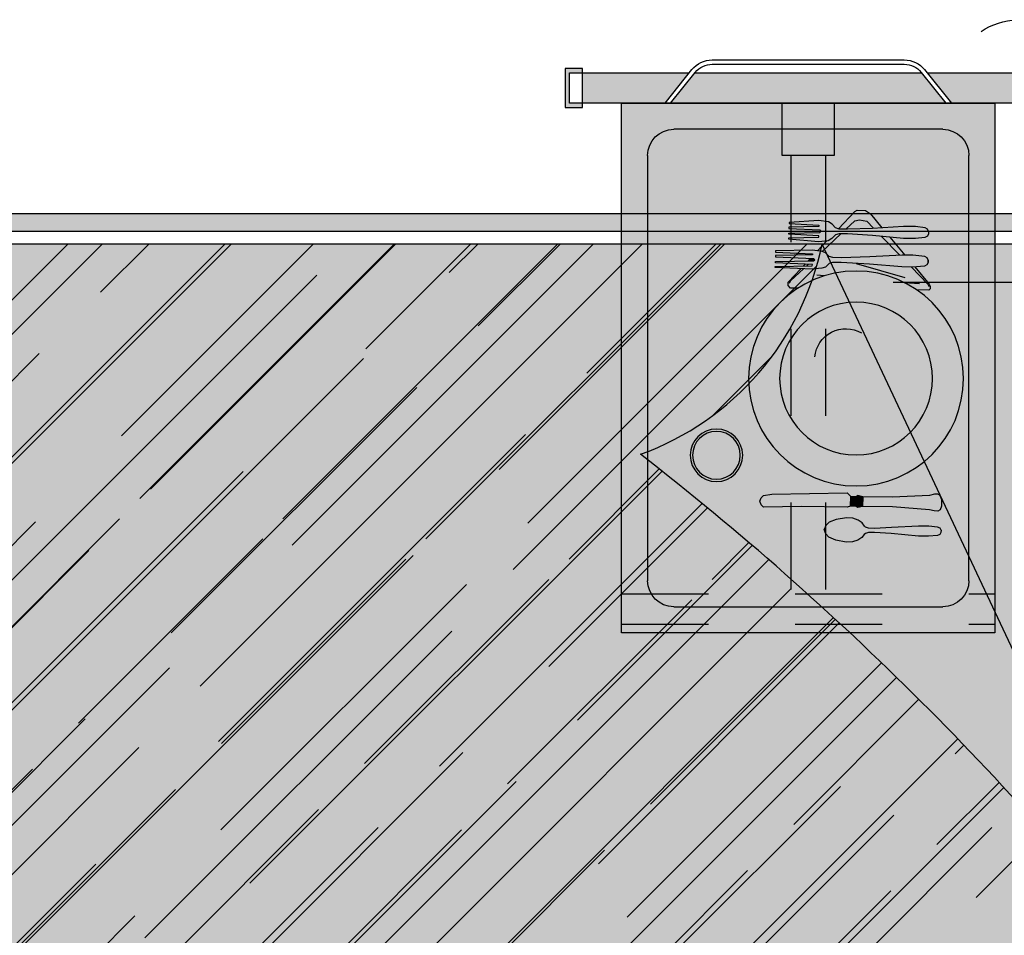
# Model space of a CAD drawing. Units: metres. Extents: x 0.2 to 21.2, y 18.6 to 33.5.
# Drawn here: x 5.7 to 6.8, y 28 to 29 of the extents above; entities that cross this region are included whole.
import ezdxf

# ---------------------------------------------------------------- set-up
doc = ezdxf.new("R2010")
doc.units = ezdxf.units.M
doc.header["$LTSCALE"] = 0.0125
doc.linetypes.add('HIDDEN', pattern=[0.375, 0.25, -0.125])
for name, color, linetype in [('CLA-LINEE-SOTTILI', 9, 'Continuous'), ('CLA-TRATTEGGI', 9, 'Continuous'), ('HATCH-CLASSIFICATORI', 253, 'Continuous'), ('HATCH-GRIGIO SCURO', 252, 'Continuous'), ('HATCH-LAMINATO-GRIGIO', 254, 'Continuous'), ('HATCH-POLTRONA-ROSSO', 124, 'Continuous'), ('HATCH-SEDUTA-GIALLO', 40, 'Continuous'), ('HATCH-VETRO', 131, 'Continuous'), ('Letto-3-snodi', 7, 'Continuous'), ('Tavolo-servitore-su-route', 7, 'Continuous')]:
    doc.layers.add(name, color=color, linetype=linetype)
for name, color, linetype, lineweight, true_color, plot in [('HATCH-COPERTA-C', 7, 'Continuous', 0, 0x7b0019, False), ('HATCH-COPERTA-LETTO', 7, 'Continuous', 0, 0x7b0019, False), ('HATCH-LETTO', 7, 'Continuous', 0, 0x7b0019, False), ('HATCH-STRUT-LETTO-HOSP', 7, 'Continuous', 0, 0x7b0019, False)]:
    doc.layers.add(name, color=color, linetype=linetype, lineweight=lineweight, true_color=true_color, plot=plot)

# ---------------------------------------------------------------- blocks, each defined once
blk = doc.blocks.new('A$C06F3047C')
at = {"layer": 'HATCH-COPERTA-C'}
h = blk.add_hatch(color=256, dxfattribs=at)
edge = h.paths.add_edge_path()
edge.add_line((108.0362056929443, 89.00002448790565), (148.0000358222169, 4.000024487719202))
edge.add_ellipse((-125.3482830842986, -208.8545480516104), major_axis=(-244.9758891196721, 244.9758891196722), ratio=0.9999999999998763, start_angle=262.9076618797944, end_angle=277.1700257719662)
edge.add_ellipse((75.98829825248686, 95.5303767337391), major_axis=(23.12697420510238, 23.12697420510238), ratio=0.9999999999999035, start_angle=244.9270988529193, end_angle=303.482607279716)
h = blk.add_hatch(color=256, dxfattribs=at)
h.paths.add_polyline_path([(198.0000358221296, 89.00002448790565), (198.0000358221296, 4.000024487905648), (148.0000358221296, 4.000024487905648), (108.0362056929443, 89.00002448790565)])
edge = h.paths.add_edge_path(flags=16)
edge.add_ellipse((158.0000358221259, 13.93333664376678), major_axis=(-3.535533905930086, 3.535533905930087), ratio=0.999999999999827, start_angle=45.00000000000496, end_angle=143.1352001030667)
edge.add_ellipse((173.000035822115, -90.99997551214346), major_axis=(71.41778489987954, 71.41778489987954), ratio=0.999999999999968, start_angle=396.8647998968935, end_angle=413.1352001030938, ccw=False)
edge.add_ellipse((188.0000358221332, 13.93333664376496), major_axis=(-3.535533905930371, 3.535533905930371), ratio=0.9999999999999822, start_angle=126.8647998968883, end_angle=225.0000000000005)
edge.add_line((193.0000358221296, 13.93333664376496), (193.0000358221296, 79.06671233204634))
edge.add_ellipse((188.0000358221332, 79.06671233204634), major_axis=(3.535533905930371, 3.53553390593037), ratio=0.9999999999999822, start_angle=314.9999999999995, end_angle=413.1352001031117)
edge.add_ellipse((173.0000358221187, 184.0000244879548), major_axis=(71.41778489987857, 71.41778489987857), ratio=0.9999999999999954, start_angle=216.8647998969052, end_angle=233.1352001031055, ccw=False)
edge.add_ellipse((158.0000358221259, 79.06671233204452), major_axis=(3.535533905930086, 3.535533905930086), ratio=0.999999999999827, start_angle=36.86479989693336, end_angle=134.999999999995)
edge.add_line((153.0000358221296, 79.06671233204452), (153.0000358221296, 13.93333664376678))
at = {"layer": 'HATCH-COPERTA-LETTO'}
h = blk.add_hatch(color=256, dxfattribs=at)
edge = h.paths.add_edge_path()
edge.add_line((4.000035822129576, 89.00002448790565), (108.0362056929443, 89.00002448790565))
edge.add_ellipse((75.98829825248686, 95.53037673374001), major_axis=(23.12697420510254, 23.12697420510254), ratio=0.9999999999999166, start_angle=244.9270988529185, end_angle=303.4826072797148, ccw=False)
edge.add_ellipse((-125.3482830842986, -208.8545480516177), major_axis=(-244.9758891196755, 244.9758891196755), ratio=0.9999999999998777, start_angle=262.90766187983456, end_angle=277.170025771967, ccw=False)
edge.add_line((148.0000358220714, 4.000024487905648), (4.000035822129576, 4.000024487905648))
edge.add_line((4.000035822129576, 4.000024487905648), (4.000035822129576, 89.00002448790565))
at = {"layer": 'HATCH-LETTO'}
blk.add_hatch(color=256, dxfattribs=at).paths.add_polyline_path([(9.000035822129576, 90.50002448790565), (193.0000358221296, 90.50002448790565), (193.0000358221296, 92.50002448790565), (9.000035822129576, 92.50002448790565)])
at = {"layer": 'HATCH-STRUT-LETTO-HOSP'}
for color, points in [(254, [(4.000035822129576, 89.00002448790565), (108.0362056929443, 89.00002448790565), (148.0000358221296, 4.000024487905648), (4.000035822129576, 4.000024487905648)]), (256, [(108.0362056929443, 89.00002448790565), (198.0000358221296, 89.00002448790565), (198.0000358221296, 4.000024487905648), (148.0000358221296, 4.000024487905648)])]:
    blk.add_hatch(color=color, dxfattribs=at).paths.add_polyline_path(points)
for p, q in [((193.0000358221296, 92.50002448790565, 96), (9.000035822129576, 92.50002448790565, 96)), ((9.000035822129576, 90.50002448790565, 96), (193.0000358221296, 90.50002448790565, 96)), ((198.0000358221296, 89.00002448790565, 96), (4.000035822129576, 89.00002448790565, 96)), ((148.0000358221296, 4.000024487905648, 96), (108.0362056929443, 89.00002448790565, 96))]:
    blk.add_line(p, q)
at = {"color": 9}
blk.add_line((146.275493436493, 84.58505917075036, 96), (116.2211472158669, 84.58505917075036, 96), dxfattribs=at)
for centre, radius, start, end in [((75.98829825248686, 95.53037673374001, 96), 32.70648057750642, 289.9270988526878, 348.482607279773), ((-125.3482830842986, -208.8545480516177, 96), 346.4482248474107, 37.90766187947895, 52.17002577168569)]:
    blk.add_arc(centre, radius, start, end)
at = {"layer": 'CLA-TRATTEGGI'}
for p, q in [((4.000035822129576, 67.89041450282457, 96), (25.10964580720974, 89.00002448790383, 96)), ((4.000035822133214, 53.74827887909487, 96), (39.25178143094308, 89.00002448790383, 96)), ((4.000035822129576, 71.85021247746863, 96), (21.14984783256659, 89.00002448790565, 96)), ((4.000035822129576, 53.04117209790547, 96), (39.95888821212793, 89.00002448790474, 96)), ((12.99058752202836, 62.03172379780517, 96), (39.95888821213157, 89.00002448790838, 96)), ((24.94069212408067, 83.45705926775918, 96), (30.48365734422987, 89.00002448790929, 96)), ((27.3448551801157, 66.91076058799172, 96), (49.43411908002963, 89.00002448790565, 96)), ((29.46617552367388, 59.69827141988844, 96), (58.76792859168927, 89.00002448790474, 96)), ((30.66825705168958, 60.75893159167026, 96), (58.90934994792769, 89.00002448790747, 96)), ((36.39582197930213, 38.06080391557953, 96), (87.33504255162916, 89.00002448790747, 96)), ((45.94176352532304, 57.36481904197535, 96), (77.57696897125425, 89.00002448790656, 96)), ((47.00242369710031, 54.32425988286832, 96), (81.67818830213582, 89.00002448790474, 96)), ((55.48770507133668, 76.95167688084075, 96), (67.53605267840248, 89.00002448790747, 96)), ((62.4173515269722, 55.03136666405953, 96), (96.38600935081922, 89.00002448790656, 96)), ((65.1043572954768, 85.71980096755124, 96), (68.3845808158294, 89.00002448790201, 96)), ((68.42775916705796, 79.56797197123069, 96), (77.85981168373473, 89.00002448790656, 96)), ((70.83192222308571, 63.02167329146232, 96), (96.81027341952722, 89.00002448790474, 96)), ((74.1553240946705, 56.86984429514268, 96), (106.2855042874326, 89.00002448790565, 96)), ((80.94354919405305, 74.12324975609135, 96), (95.82032392586552, 89.00002448790383, 96)), ((72.45826781981668, 51.49583275812438, 96), (107.4076061810811, 86.44517111938785, 96)), ((4.000035822133214, 39.60614325536335, 96), (49.83085082185062, 85.43695825507984, 96)), ((4.000035822125938, 62.51640296580536, 96), (17.869624312214, 76.38599145589342, 96)), ((95.40920285502943, 69.21417761255634, 96), (102.3044973736687, 76.10947213119744, 96)), ((4.000035822129576, 24.61547949420674, 96), (55.20486235886347, 75.82030603093972, 96)), ((33.07242010772825, 44.2126329119028, 96), (61.35669135519129, 72.49690415936493, 96)), ((38.51714232286031, 31.69684288489862, 96), (73.87248138218638, 67.0521819442256, 96)), ((4.000035822129576, 25.46400763163183, 96), (41.34556944760698, 62.80954125711014, 96)), ((42.12338690691467, 15.36267623949243, 96), (89.60623327546273, 62.84552260804048, 96)), ((78.89293952861772, 52.69791428614553, 96), (89.29024351032422, 63.09521826785021, 96)), ((63.97298644558032, 28.86841576015649, 96), (94.22844308210551, 59.1238723966826, 96)), ((76.5594871507019, 40.32354561537886, 96), (94.84962387707128, 58.61368234174643, 96)), ((4.000035822129576, 43.5659412300065, 96), (17.44536024350236, 57.0112656513802, 96)), ((5.919519710161694, 36.15161560637625, 96), (27.13272314575806, 57.36481904197262, 96)), ((22.39510771181085, 33.81816322846316, 96), (43.60831114740722, 55.03136666405953, 96)), ((95.36852753026324, 50.36446190822517, 96), (99.61892411491863, 54.61485849287965, 96)), ((4.000035822125938, 34.09071036210662, 96), (23.59718923982291, 53.6878637798045, 96)), ((79.88288902227578, 34.17171661905286, 96), (100.0000897284845, 54.28891732526063, 96)), ((11.81027341952722, 4.000024487905648, 96), (60.93242728647238, 53.1221783548508, 96)), ((38.87069571346001, 31.48471085054734, 96), (60.08389914905638, 52.69791428614371, 96)), ((55.48770507133668, 6.240998762183153, 96), (101.898198524741, 52.6514922155875, 96)), ((55.34628371510553, 29.15125847263334, 96), (76.5594871507019, 50.36446190822971, 96)), ((38.7999850353408, 21.5145052358148, 96), (67.08425628280384, 49.79877648327692, 96)), ((59.18642775902481, 4.000024487904739, 96), (104.4194943294497, 49.23309105832868, 96)), ((71.82187171675105, 26.81780609471298, 96), (93.03507515234742, 48.03100953030935, 96)), ((67.38886642078796, 4.000024487903829, 96), (109.3623020281339, 45.97346009525154, 96)), ((88.2974597184002, 24.4843537168008, 96), (109.5106631539966, 45.69755715239717, 96)), ((30.03186094862394, 9.06942588693164, 96), (65.38720000795001, 44.42476494625862, 96)), ((82.28705207831445, 17.62541793929176, 96), (110.0240219943225, 45.36238785530168, 96)), ((4.000035822133214, 11.32187200790213, 96), (32.86028807337061, 40.18212425913771, 96)), ((85.61045394988469, 11.47358894296576, 96), (114.8981089513072, 40.76124394438921, 96)), ((81.5310020445213, 4.000024487903829, 96), (116.6217435026883, 39.09076594607086, 96)), ((104.7730477200457, 22.15090133888589, 96), (119.1851478936769, 36.56300151251708, 96)), ((4.000035822129576, 15.14024862630686, 96), (23.17292517111491, 34.31313797529128, 96)), ((95.673137668251, 4.00002448790292, 96), (123.6769951376882, 32.00388195734104, 96)), ((4.000035822129576, 5.665017758406975, 96), (29.32475416743546, 30.98973610371377, 96)), ((123.3699560652458, 30.2826293225271, 96), (124.3712927608649, 31.2839660181462, 96)), ((40.23596602322868, 4.000024487906558, 96), (66.65999221408856, 30.42405067876734, 96)), ((4.000035822129576, 15.42309133878189, 96), (17.09180685290994, 28.51486236956407, 96)), ((11.38600935081558, 4.000024487905648, 96), (33.5673948545591, 26.18140999164825, 96)), ((49.71119689112675, 4.000024487905648, 96), (72.81182121040911, 27.1006488071871, 96)), ((87.61212036272264, 4.000024487904739, 96), (110.1470592570586, 26.53496338224159, 96)), ((106.562582098526, 4.000024487904739, 96), (128.9703873138242, 26.40782970320288, 96)), ((121.2486357216912, 19.81744896096825, 96), (128.4260658910571, 26.9948791303359, 96)), ((30.19504973037692, 4.000024487904739, 96), (50.04298285620462, 23.84795761373425, 96)), ((97.08735123062434, 4.000024487905648, 96), (116.2988882533791, 23.21156151066134, 96)), ((39.10459517332856, 4.000024487903829, 96), (56.90191863371365, 21.79734794829074, 96)), ((109.8152732919807, 4.000024487903829, 96), (127.6125967523694, 21.79734794829346, 96)), ((49.0040901099419, 4.000024487904739, 96), (66.51857085785014, 21.51450523581389, 96)), ((125.7741191212808, 13.73633064276328, 96), (133.477643644037, 21.43985516552038, 96)), ((67.81313048950324, 4.000024487906558, 96), (82.9941588594993, 19.1810528579017, 96)), ((10.82032392586552, 4.00002448790292, 96), (24.37500669913061, 17.55470726116801, 96)), ((86.62217086906458, 4.000024487905648, 96), (99.46974686114481, 16.8476004799868, 96)), ((105.4312112486259, 4.000024487905648, 96), (115.9453348627903, 14.51414810206916, 96)), ((21.28550428742892, 4.000024487906558, 96), (28.90049009872746, 11.61501029920328, 96))]:
    blk.add_line(p, q, dxfattribs=at)
blk = doc.blocks.new('12PKIT21')
at = {"color": 0, "linetype": 'ByBlock'}
for p, q in [((-6.0625, 0.5), (-8, 0.4375)), ((-8, 0.4375), (-8, 0.375)), ((-8, 0.375), (-6.0625, 0.3125)), ((-6.0625, 0.25), (-8, 0.1875)), ((-8, 0.1875), (-8, 0.125)), ((-8, 0.125), (-6, 0.0625)), ((-5.5625, 0.4375), (-6.0625, 0.5)), ((-6.0625, 0.3125), (-6.0625, 0.25)), ((-6, 0.0625), (-5.9375, 0)), ((-6, -0.0625), (-5.9375, 0)), ((-5.375, 0.375), (-5.5625, 0.4375)), ((-5.1875, 0.1875), (-5.375, 0.375)), ((-5, 0.125), (-5.1875, 0.1875)), ((-4.5625, 0.125), (-5, 0.125)), ((-3.0625, 0.1875), (-4.5625, 0.125)), ((-1.375, 0.3125), (-3.0625, 0.1875)), ((-0.8125, 0.3125), (-1.375, 0.3125)), ((-0.1875, 0.25), (-0.8125, 0.3125)), ((-0.0625, 0.1875), (-0.1875, 0.25)), ((0, 0.0625), (-0.0625, 0.1875)), ((0, 0.0625), (0, -0.0625)), ((0, -0.0625), (0, 0.0625)), ((-8, -0.125), (-6, -0.0625)), ((-8, -0.1875), (-8, -0.125)), ((-6.0625, -0.25), (-8, -0.1875)), ((-8, -0.375), (-6.0625, -0.3125)), ((-8, -0.4375), (-8, -0.375)), ((-6.0625, -0.5), (-8, -0.4375)), ((-6.0625, -0.3125), (-6.0625, -0.25)), ((-5.5625, -0.4375), (-6.0625, -0.5)), ((-5.375, -0.375), (-5.5625, -0.4375)), ((-5.1875, -0.1875), (-5.375, -0.375)), ((-5, -0.125), (-5.1875, -0.1875)), ((-4.5625, -0.125), (-5, -0.125)), ((-3.0625, -0.1875), (-4.5625, -0.125)), ((-1.375, -0.3125), (-3.0625, -0.1875)), ((-0.8125, -0.3125), (-1.375, -0.3125)), ((-0.1875, -0.25), (-0.8125, -0.3125)), ((-0.0625, -0.1875), (-0.1875, -0.25)), ((0, -0.0625), (-0.0625, -0.1875))]:
    blk.add_line(p, q, dxfattribs=at)
blk = doc.blocks.new('12PKIT24')
at = {"color": 0, "linetype": 'ByBlock'}
for p, q in [((-5.75, 0.5625), (-7.3125, 0.4375)), ((-5.25, 0.5), (-5.75, 0.5625)), ((-7.3125, 0.4375), (-7.3125, 0.375)), ((-7.3125, 0.375), (-5.75, 0.3125)), ((-5.75, 0.25), (-7.3125, 0.1875)), ((-7.3125, 0.1875), (-7.3125, 0.125)), ((-7.3125, 0.125), (-5.6875, 0.0625)), ((-5.75, 0.3125), (-5.75, 0.25)), ((-5.6875, 0.0625), (-5.625, 0)), ((-5.6875, -0.06250000000000001), (-5.625, 0)), ((-5.0625, 0.375), (-5.25, 0.5)), ((-4.875, 0.1875), (-5.0625, 0.375)), ((-4.6875, 0.125), (-4.875, 0.1875)), ((-4.25, 0.125), (-4.6875, 0.125)), ((-2.9375, 0.1875), (-4.25, 0.125)), ((-1.3125, 0.3125), (-2.9375, 0.1875)), ((-0.6875, 0.3125), (-1.3125, 0.3125)), ((-0.1875, 0.25), (-0.6875, 0.3125)), ((-0.0625, 0.1875), (-0.1875, 0.25)), ((0, 0.0625), (-0.0625, 0.1875)), ((0, -0.0625), (0, 0.0625)), ((-7.3125, -0.125), (-5.6875, -0.06250000000000001)), ((-7.3125, -0.1875000000000001), (-7.3125, -0.125)), ((-5.75, -0.2500000000000001), (-7.3125, -0.1875000000000001)), ((-7.3125, -0.3750000000000001), (-5.75, -0.3125000000000001)), ((-7.3125, -0.4375000000000001), (-7.3125, -0.3750000000000001)), ((-5.75, -0.5625000000000001), (-7.3125, -0.4375000000000001)), ((-5.75, -0.3125000000000001), (-5.75, -0.2500000000000001)), ((-5.25, -0.5000000000000001), (-5.75, -0.5625000000000001)), ((-5.0625, -0.3750000000000001), (-5.25, -0.5000000000000001)), ((-4.875, -0.1875000000000001), (-5.0625, -0.3750000000000001)), ((-4.6875, -0.125), (-4.875, -0.1875000000000001)), ((-4.25, -0.125), (-4.6875, -0.125)), ((-2.9375, -0.1875000000000001), (-4.25, -0.125)), ((-1.3125, -0.3125000000000001), (-2.9375, -0.1875000000000001)), ((-0.6875, -0.3125000000000001), (-1.3125, -0.3125000000000001)), ((-0.1875, -0.2500000000000001), (-0.6875, -0.3125000000000001)), ((-0.0625, -0.1875000000000001), (-0.1875, -0.2500000000000001)), ((0, -0.06250000000000001), (-0.0625, -0.1875000000000001))]:
    blk.add_line(p, q, dxfattribs=at)
blk = doc.blocks.new('A$C70C17AC0')
blk.add_hatch(color=256).paths.add_polyline_path([(54.39917239436545, 12.14326440150126), (56.06534271161581, 15.77972923343896), (51.07874499070022, 15.86457017675002)])
at = {"layer": 'HATCH-CLASSIFICATORI'}
for points in [[(31.36357032916931, 58.94825138234228), (30.17250899152714, 58.70653784292699), (29.37081917718751, 58.36842337158942), (29.00865386799705, 57.99585504074548), (28.8136148298945, 57.50177467955291), (29.02286869366435, 57.01354476425149), (29.39566283043678, 56.65161189213086), (30.20680049243674, 56.33683634125555), (31.40435722461189, 56.1296880408172), (32.14878630056774, 56.19147828826226), (32.75830002528892, 56.40436923723428), (33.213073313309, 56.72725998270198), (33.46310080568946, 57.08800202584371), (33.58382251755756, 57.21219148783166), (33.93932302530811, 57.33977838923784), (34.62324358007027, 57.34967527384924), (36.57063000099151, 57.27013910089045), (39.70637515755152, 57.08453261574596), (40.8747932390761, 57.08860820092832), (41.90032547585724, 57.20610768375809), (42.1810843579442, 57.32566212151414), (42.289193717741, 57.55926282957626), (42.28521466150414, 57.83423404099904), (42.17039120174013, 58.06460873051856), (41.88629050452801, 58.17598919245484), (40.85778776615189, 58.26376512480147), (39.68974099649495, 58.23403017034161), (36.56067947018528, 57.95776685609962), (34.61640988470754, 57.82191526730549), (33.93248932994538, 57.81201838269499), (33.57344587911575, 57.92926525402345), (33.44918122416493, 58.04990956476922), (33.18882015002237, 58.40326587178424), (32.7248942601509, 58.71286229572252), (32.1094756325183, 58.90802748098849)], [(21.83766044476579, 54.92556784263979), (21.56666828958259, 54.64661757497743), (21.43515126822967, 54.23217122972255), (21.57860545830044, 53.82170394070818), (21.85755572596099, 53.55071178552498), (22.82194449406234, 53.42715287665123), (31.48751671012724, 53.27752193677225), (31.89400494290021, 53.6959473382658), (31.8780887179455, 54.79583218395783), (31.4636423726879, 54.92734920530984), (26.23918935565234, 54.85174713675951)], [(40.94815963866495, 55.20211225128332), (36.69008491784552, 54.86546566814832), (33.25294477506031, 54.81572746515485), (33.26886100001502, 53.71584261946282), (36.70600114280387, 53.76558082245629), (40.97203397610065, 53.55228498274573), (41.52396592706646, 53.42275748951306), (41.93642274420199, 53.42872607387199), (42.20940442750361, 53.57019073582251), (42.34092144885653, 53.98463708107738), (42.32898428013868, 54.80955071534663), (42.18553009006791, 55.22001800436101), (41.9085693505258, 55.35352455383327), (41.49611253339026, 55.34755596947343)], [(38.81534907199239, 33.9589884586785, 1), (26.19150101578634, 46.22269345569202, 1)], [(39.01477854987388, 27.25871231381097), (37.77740809847091, 27.24080656073329), (34.06927580049887, 26.91211809007746), (30.77161079154394, 26.72688380949239), (29.80921155156466, 26.71295711265429), (29.39476520631069, 26.8444741340063), (28.97633980481623, 27.25096236678201), (28.56189345956227, 27.38247938813402), (27.46001908574908, 27.50404876888751), (23.19995483681123, 27.30488779146435), (23.2019443649333, 27.16740218575251), (27.46598767010801, 27.09159195175289), (27.46797719823007, 26.95410634604195), (23.20791294929222, 26.75494536861788), (23.20990247741065, 26.61745976290695), (27.61143138830084, 26.54363905702667), (27.75090652213112, 26.40814297943507), (27.6154104445377, 26.26866784560389), (23.21786058989164, 26.06751734006048), (23.21985011801007, 25.93003173434954), (27.48389342318478, 25.85422150034992), (27.48588295130685, 25.71673589463808), (23.225818702369, 25.51757491721492), (23.22780823048743, 25.38008931150307), (27.49185153566577, 25.30427907750345), (28.58974685323847, 25.45768090817273), (29.00021414225193, 25.6011350982435), (29.40670237502854, 26.01956049973796), (29.81716966404201, 26.16301468980782), (30.77956890402129, 26.17694138664683), (34.08121296922036, 26.08720445580821), (37.79730337966976, 25.86595050361848), (39.03467383107272, 25.88385625669616), (40.40754036006547, 26.04123714360503), (40.68052204337073, 26.18270180555646), (40.81402859284208, 26.45966254509858), (40.81004953660158, 26.73463375652136), (40.66858487465288, 27.0076154398248), (40.39162413511076, 27.14112198929706)], [(39.35739371736781, 22.58818077585966), (40.45528903494051, 22.74158260652894), (40.72827071824577, 22.88304726848037), (40.86177726771712, 23.16000800802249), (40.85779821147662, 23.43497921944618), (40.71633354952428, 23.70796090274871), (40.43937280998216, 23.84146745222097), (39.33749843617261, 23.96303683297447), (37.9626423790578, 23.94314155177744), (34.3919956867976, 23.61644260924095), (31.50678749497456, 23.43717691301481), (30.54438825499528, 23.42325021617671), (30.12994190974132, 23.55476723752963), (29.71151650824686, 23.96125547030442), (29.29508063487447, 24.23025809736828), (28.19320626106128, 24.35182747812178), (24.76004517451292, 24.02711806370553), (24.76203470263135, 23.88963245799368), (28.20116437353863, 23.80188505527622), (28.2031539016607, 23.66439944956437), (24.76800328699028, 23.47717564085906), (24.76999281511235, 23.33969003514812), (28.34660809173147, 23.25393216054999), (28.48608322556174, 23.11843608295749), (28.35058714796833, 22.9789609491263), (24.7779509275897, 22.78974761230165), (24.77994045571177, 22.65226200659072), (28.21907012661904, 22.56451460387234), (28.22105965473747, 22.42702899816049), (24.78590904007069, 22.23980518945609), (24.78789856818912, 22.10231958374425), (28.22901776721483, 21.87708657531493), (29.32691308478752, 22.03048840598422), (29.73539084568256, 22.31142820176683), (30.14187907845917, 22.72985360326038), (30.55234636747264, 22.87330779333115), (31.51474560745555, 22.88723449016925), (34.40393285551545, 22.7915289749717), (37.982537660253, 22.56828549466263)]]:
    blk.add_hatch(color=256, dxfattribs=at).paths.add_polyline_path(points)
h = blk.add_hatch(color=256, dxfattribs=at)
h.paths.add_polyline_path([(32.42803114078924, 54.80379029643609), (31.8780887179455, 54.79583218395783), (31.89400494290021, 53.6959473382658), (32.44394736574759, 53.70390545074497), (32.72090810528971, 53.57039890127271), (32.70101282409451, 54.94525495838752)])
h.paths.add_polyline_path([(33.25294477506031, 54.81572746515485), (32.70101282409451, 54.94525495838752), (32.72090810528971, 53.57039890127271), (33.26886100001502, 53.71584261946282)])
h = blk.add_hatch(color=256, dxfattribs=at)
h.paths.add_polyline_path([(26.19150101578634, 46.22269345569202, -1), (38.81534907199239, 33.9589884586785, -1)], flags=16)
h.paths.add_polyline_path([(41.37956820840918, 31.46792338116029, 1), (23.62728187936955, 48.71375853321024, 1)])
at = {"layer": 'HATCH-GRIGIO SCURO'}
h = blk.add_hatch(color=256, dxfattribs=at)
h.paths.add_polyline_path([(48.50000244517287, 8.38361118703233), (48.50000244517287, 64.88361118703233), (45.09807865652692, 64.88361118703233, -0.1316524975873696), (45.50000244517287, 63.38361118703233), (45.50000244517287, 14.38361118703233, -0.4142135623731227), (42.50000244517287, 11.38361118703233), (30.00000244517287, 11.38361118703233), (30.00000244517287, 8.38361118703233)])
h.paths.add_polyline_path([(48.50000244517287, 64.88361118703233), (48.50000244517287, 68.38361118703233), (5.500002445172868, 68.38361118703233), (5.500002445172868, 64.88361118703233), (8.901926233818813, 64.88361118703233, -0.2679491924311683), (11.50000244517287, 66.38361118703233), (42.50000244517287, 66.38361118703233, -0.2679491924311266), (45.09807865652692, 64.88361118703233)])
h.paths.add_polyline_path([(48.50000244517287, 68.38361118703233), (48.50000244517287, 69.38361118703233), (5.500002445172868, 69.38361118703233), (5.500002445172868, 68.38361118703233)])
h.paths.add_polyline_path([(24.00000244517287, 8.38361118703233), (24.00000244517287, 11.38361118703233), (11.50000244517287, 11.38361118703233, -0.4142135623730951), (8.500002445172868, 14.38361118703233), (8.500002445172868, 63.38361118703233, -0.1316524975873792), (8.901926233818813, 64.88361118703233), (5.500002445172868, 64.88361118703233), (5.500002445172868, 8.38361118703233)])
h.paths.add_polyline_path([(30.00000244517287, 8.38361118703233), (30.00000244517287, 11.38361118703233), (24.00000244517287, 11.38361118703233), (24.00000244517287, 8.38361118703233)])
at = {"layer": 'HATCH-LAMINATO-GRIGIO'}
h = blk.add_hatch(color=256, dxfattribs=at)
edge = h.paths.add_edge_path()
edge.add_line((8.500002445172868, 14.38361118703233), (8.500002445172868, 63.38361118703233))
edge.add_arc((11.50000244517287, 63.38361118703233), 3, 90, 180, ccw=False)
edge.add_line((11.50000244517287, 66.38361118703233), (42.50000244517287, 66.38361118703233))
edge.add_arc((42.50000244517287, 63.38361118703233), 3, 0, 90.00000000000011, ccw=False)
edge.add_line((45.50000244517287, 63.38361118703233), (45.50000244517287, 14.38361118703233))
edge.add_arc((42.50000244517287, 14.38361118703233), 3, 270, 360, ccw=False)
edge.add_line((42.50000244517287, 11.38361118703233), (11.50000244517287, 11.38361118703233))
edge.add_arc((11.50000244517287, 14.38361118703233), 3, 180, 270, ccw=False)
h = blk.add_hatch(color=256, dxfattribs=at)
h.paths.add_polyline_path([(1.000002445172868, 8.38361118703233), (1.000002445172868, 4.883611187032329), (13.30000244517578, 4.883611187032329), (10.50000244517287, 8.38361118703233)])
h.paths.add_polyline_path([(-0.9999975548271323, 8.88361118703233), (-0.9999975548271323, 4.383611187032329), (1.000002445172868, 4.383611187032329), (1.000002445172868, 4.883611187032329), (-0.4999975548271323, 4.883611187032329), (-0.4999975548271323, 8.38361118703233), (1.000002445172868, 8.38361118703233), (1.000002445172868, 8.88361118703233)])
h.paths.add_polyline_path([(43.50000244517287, 8.38361118703233), (40.7000024451736, 4.883611187032329), (53.00000244517287, 4.883611187032329), (53.00000244517287, 8.38361118703233)])
h.paths.add_polyline_path([(53.00000244517287, 8.88361118703233), (53.00000244517287, 8.38361118703233), (54.50000244517287, 8.38361118703233), (54.50000244517287, 4.883611187032329), (53.00000244517287, 4.883611187032329), (53.00000244517287, 4.383611187032329), (55.00000244517287, 4.383611187032329), (55.00000244517287, 8.88361118703233)])
blk.add_hatch(color=256, dxfattribs=at).paths.add_polyline_path([(11.1403148689169, 8.38361118703233), (13.94031486891618, 4.883611187032329), (40.05969002142956, 4.883611187032329), (42.85969002142883, 8.38361118703233)])
at = {"layer": 'HATCH-POLTRONA-ROSSO'}
for points in [[(25.81281712957571, 29.68044275457669), (24.95344573302646, 29.66800695411712), (24.68245357784326, 29.38905668645475), (24.68842216220219, 28.97659986932013), (26.13639599012822, 27.44216846519703), (27.46001908574908, 27.50404876888751), (28.56189345956227, 27.38247938813402), (28.97633980481623, 27.25096236678201), (29.39476520631069, 26.8444741340063), (29.80921155156466, 26.71295711265429), (30.77161079154394, 26.72688380949239), (34.06927580049887, 26.91211809007746), (37.77740809847091, 27.24080656073329), (39.01477854987388, 27.25871231381097), (39.25955109835922, 27.23780736723074), (40.91172363615988, 29.21136418744936), (41.04523018563123, 29.48832492699148), (41.04125112939073, 29.76329613841517), (40.90177599556046, 29.89879221600677), (39.49246217616746, 29.87839830306802, -0.3015113445777011)], [(30.77956890402129, 26.17694138664683), (29.81716966404201, 26.16301468980782), (29.40670237502854, 26.01956049973796), (29.00021414225193, 25.6011350982435), (28.58775429358138, 25.45698452860961), (30.76005195022663, 23.42637104460027), (31.50678749497456, 23.43717691301481), (34.3919956867976, 23.61644260924095), (35.43343430537425, 23.71172980081428), (37.54102128239538, 25.88120939687269), (34.08121296922036, 26.08720445580821)], [(33.72844199567771, 21.95666770010394), (34.53174016996854, 22.7835559935329), (34.40393285551545, 22.7915289749717), (31.51474560745555, 22.88723449016925), (31.33951885507486, 22.88469881707533), (32.3535859385629, 21.93677241890691), (32.90551788952871, 21.80724492567424)]]:
    blk.add_hatch(color=256, dxfattribs=at).paths.add_polyline_path(points)
at = {"layer": 'HATCH-SEDUTA-GIALLO'}
for points in [[(26.97421272559586, 26.55432623696652), (27.2591532411243, 26.25237210844625), (27.6154104445377, 26.26866784560389), (27.66491862673502, 26.31962991373439), (27.42187852830102, 26.54681816279026)], [(28.5873653015733, 25.45734814932166), (28.07671165811189, 25.38599780972982), (29.15248512767357, 24.24599060546552), (29.29508063487447, 24.23025809736828), (29.71151650824686, 23.96125547030442), (30.12994190974132, 23.55476723752963), (30.54438825499528, 23.42325021617671), (30.76005195022663, 23.42637104460027)], [(35.43343430537425, 23.71172980081428), (36.3801966858955, 23.79835452042607), (38.11494253768979, 25.87054699961936), (37.79730337966976, 25.86595050361848), (37.54102128239538, 25.88120939687269)], [(32.3535859385629, 21.93677241890691), (31.33951885507486, 22.88469881707533), (30.55234636747264, 22.87330779333115), (30.47374624829899, 22.84583784204096), (32.36950216351761, 20.83688757321488), (32.64646290306337, 20.70338102374262), (33.60886214304264, 20.71730772058072), (34.15283598152746, 21.13772265019452), (35.48107509773763, 22.72433379806262), (34.53174016996854, 22.7835559935329), (33.72844199567771, 21.95666770010394), (32.90551788952871, 21.80724492567424)]]:
    blk.add_hatch(color=256, dxfattribs=at).paths.add_polyline_path(points)
at = {"layer": 'HATCH-VETRO'}
blk.add_hatch(color=256, dxfattribs=at).paths.add_polyline_path([(18.39626218423655, 47.01790176647228, 1), (14.45130966667057, 50.85030957803883, 1)])
for p, q in [((48.50000244517287, 69.38361118703233, 94.99999999981992), (5.500002445172868, 69.38361118703233, 94.99999999981992)), ((5.500002445172868, 69.38361118703233, 94.99999999981992), (5.500002445172868, 8.38361118703233, 94.99999999981992)), ((48.50000244517287, 8.38361118703233, 94.99999999981992), (48.50000244517287, 69.38361118703233, 94.99999999981992)), ((54.39917239436545, 12.14326440150307, 94.99999999981992), (51.07874499070022, 15.86457017675002, 94.99999999981992)), ((51.07874499070022, 15.86457017675002, 94.99999999981992), (56.06534271161581, 15.77972923343896, 94.99999999981992)), ((56.06534271161581, 15.77972923343896, 94.99999999981992), (54.39917239436545, 12.14326440150307, 94.99999999981992)), ((-0.9999975548271323, 4.383611187032329, 94.99999999981992), (-0.9999975548271323, 8.88361118703233, 94.99999999981992)), ((-0.9999975548271323, 8.88361118703233, 94.99999999981992), (1.000002445172868, 8.88361118703233, 94.99999999981992)), ((54.50000244517287, 8.38361118703233, 94.99999999981992), (-0.4999975548271323, 8.38361118703233, 94.99999999981992)), ((-0.4999975548271323, 8.38361118703233, 94.99999999981992), (-0.4999975548271323, 4.883611187032329, 94.99999999981992)), ((1.000002445172868, 8.88361118703233, 94.99999999981992), (1.000002445172868, 4.383611187032329, 94.99999999981992)), ((5.500002445172868, 8.38361118703233, 94.99999999981992), (48.50000244517287, 8.38361118703233, 94.99999999981992)), ((10.50000244517287, 8.38361118703233, 94.99999999981992), (13.5992705593053, 4.509526044369522, 94.99999999981992)), ((11.1403148689169, 8.38361118703233, 94.99999999981992), (13.98970496402762, 4.821873568146657, 94.99999999981992)), ((40.01029992632175, 4.821873568146657, 94.99999999981992), (42.85969002142883, 8.38361118703233, 94.99999999981992)), ((40.40073433104408, 4.509526044369522, 94.99999999981992), (43.50000244517287, 8.38361118703233, 94.99999999981992)), ((55.00000244517287, 8.88361118703233, 94.99999999981992), (53.00000244517287, 8.88361118703233, 94.99999999981992)), ((53.00000244517287, 8.88361118703233, 94.99999999981992), (53.00000244517287, 4.383611187032329, 94.99999999981992)), ((54.50000244517287, 4.883611187032329, 94.99999999981992), (54.50000244517287, 8.38361118703233, 94.99999999981992)), ((55.00000244517287, 4.383611187032329, 94.99999999981992), (55.00000244517287, 8.88361118703233, 94.99999999981992)), ((-0.4999975548271323, 4.883611187032329, 94.99999999981992), (13.30000244517214, 4.883611187032329, 94.99999999981992)), ((13.94031486891618, 4.883611187032329, 94.99999999981992), (40.05969002142956, 4.883611187032329, 94.99999999981992)), ((40.7000024451736, 4.883611187032329, 94.99999999981992), (54.50000244517287, 4.883611187032329, 94.99999999981992)), ((1.000002445172868, 4.383611187032329, 94.99999999981992), (-0.9999975548271323, 4.383611187032329, 94.99999999981992)), ((15.94187698763199, 3.883611187032329, 94.99999999981992), (38.05812790271375, 3.883611187032329, 94.99999999981992)), ((53.00000244517287, 4.383611187032329, 94.99999999981992), (55.00000244517287, 4.383611187032329, 94.99999999981992)), ((15.94187698763199, 3.383611187032329, 94.99999999981992), (38.05812790271375, 3.383611187032329, 94.99999999981992))]:
    blk.add_line(p, q)
at = {"color": 9, "linetype": 'HIDDEN'}
for p, q in [((5.500002445172868, 68.38361118703233, 94.99999999981992), (48.50000244517287, 68.38361118703233, 94.99999999981992)), ((5.500002445172868, 64.88361118703233, 94.99999999981992), (48.50000244517287, 64.88361118703233, 94.99999999981992)), ((25.00000244517287, 14.38361118703233, 94.99999999981992), (25.00000244517287, 64.88361118703233, 94.99999999981992)), ((29.00000244517287, 14.38361118703233, 94.99999999981992), (29.00000244517287, 64.88361118703233, 94.99999999981992)), ((30.00000244517287, 14.38361118703233, 94.99999999981992), (24.00000244517287, 14.38361118703233, 94.99999999981992)), ((24.00000244517287, 14.38361118703233, 94.99999999981992), (24.00000244517287, 8.38361118703233, 94.99999999981992)), ((30.00000244517287, 8.38361118703233, 94.99999999981992), (30.00000244517287, 14.38361118703233, 94.99999999981992)), ((24.00000244517287, 8.38361118703233, 94.99999999981992), (30.00000244517287, 8.38361118703233, 94.99999999981992))]:
    blk.add_line(p, q, dxfattribs=at)
at = {"color": 9}
for p, q in [((11.50000244517287, 66.38361118703233, 94.99999999981992), (42.50000244517287, 66.38361118703233, 94.99999999981992)), ((8.500002445172868, 14.38361118703233, 94.99999999981992), (8.500002445172868, 63.38361118703233, 94.99999999981992)), ((45.50000244517287, 63.38361118703233, 94.99999999981992), (45.50000244517287, 14.38361118703233, 94.99999999981992)), ((42.50000244517287, 11.38361118703233, 94.99999999981992), (11.50000244517287, 11.38361118703233, 94.99999999981992))]:
    blk.add_line(p, q, dxfattribs=at)
at = {"color": 0, "linetype": 'ByBlock'}
for p, q in [((29.00865386797886, 57.99585504074821, 94.99999999981992), (28.81361482987995, 57.50177467955564, 94.99999999981992)), ((29.37081917717296, 58.36842337159305, 94.99999999981992), (29.00865386797886, 57.99585504074821, 94.99999999981992)), ((30.17250899151259, 58.70653784293063, 94.99999999981992), (29.37081917717296, 58.36842337159305, 94.99999999981992)), ((31.36357032915475, 58.94825138234683, 94.99999999981992), (30.17250899151259, 58.70653784293063, 94.99999999981992)), ((32.10947563250375, 58.90802748099304, 94.99999999981992), (31.36357032915475, 58.94825138234683, 94.99999999981992)), ((32.72489426013999, 58.71286229572706, 94.99999999981992), (32.10947563250375, 58.90802748099304, 94.99999999981992)), ((33.18882015000781, 58.4032658717897, 94.99999999981992), (32.72489426013999, 58.71286229572706, 94.99999999981992)), ((33.44918122415402, 58.04990956477468, 94.99999999981992), (33.18882015000781, 58.4032658717897, 94.99999999981992)), ((33.57344587910484, 57.929265254028, 94.99999999981992), (33.44918122415402, 58.04990956477468, 94.99999999981992)), ((33.93248932993447, 57.81201838269953, 94.99999999981992), (33.57344587910484, 57.929265254028, 94.99999999981992)), ((36.560679470178, 57.95776685610599, 94.99999999981992), (34.61640988469662, 57.82191526731094, 94.99999999981992)), ((39.68974099648767, 58.23403017034889, 94.99999999981992), (36.560679470178, 57.95776685610599, 94.99999999981992)), ((40.85778776614825, 58.26376512480965, 94.99999999981992), (39.68974099648767, 58.23403017034889, 94.99999999981992)), ((41.88629050452437, 58.17598919246302, 94.99999999981992), (40.85778776614825, 58.26376512480965, 94.99999999981992)), ((42.17039120173649, 58.06460873052674, 94.99999999981992), (41.88629050452437, 58.17598919246302, 94.99999999981992)), ((42.2852146615005, 57.83423404100722, 94.99999999981992), (42.17039120173649, 58.06460873052674, 94.99999999981992)), ((29.0228686936498, 57.01354476425331, 94.99999999981992), (28.81361482987995, 57.50177467955564, 94.99999999981992)), ((29.39566283041859, 56.65161189213268, 94.99999999981992), (29.0228686936498, 57.01354476425331, 94.99999999981992)), ((33.21307331329808, 56.72725998270471, 94.99999999981992), (32.758300025278, 56.40436923723792, 94.99999999981992)), ((33.46310080567855, 57.08800202584735, 94.99999999981992), (33.21307331329808, 56.72725998270471, 94.99999999981992)), ((33.58382251754665, 57.2121914878353, 94.99999999981992), (33.46310080567855, 57.08800202584735, 94.99999999981992)), ((33.9393230252972, 57.33977838924238, 94.99999999981992), (33.58382251754665, 57.2121914878353, 94.99999999981992)), ((34.61640988469662, 57.82191526731094, 94.99999999981992), (33.93248932993447, 57.81201838269953, 94.99999999981992)), ((34.62324358005935, 57.34967527385379, 94.99999999981992), (33.9393230252972, 57.33977838924238, 94.99999999981992)), ((36.5706300009806, 57.27013910089499, 94.99999999981992), (34.62324358005935, 57.34967527385379, 94.99999999981992)), ((39.70637515754424, 57.08453261575232, 94.99999999981992), (36.5706300009806, 57.27013910089499, 94.99999999981992)), ((40.87479323907246, 57.0886082009356, 94.99999999981992), (39.70637515754424, 57.08453261575232, 94.99999999981992)), ((41.90032547585361, 57.20610768376537, 94.99999999981992), (40.87479323907246, 57.0886082009356, 94.99999999981992)), ((42.18108435794056, 57.32566212152233, 94.99999999981992), (41.90032547585361, 57.20610768376537, 94.99999999981992)), ((42.28919371773736, 57.55926282958353, 94.99999999981992), (42.18108435794056, 57.32566212152233, 94.99999999981992)), ((42.28919371773736, 57.55926282958353, 94.99999999981992), (42.2852146615005, 57.83423404100722, 94.99999999981992)), ((30.20680049242219, 56.33683634125737, 94.99999999981992), (29.39566283041859, 56.65161189213268, 94.99999999981992)), ((31.40435722460097, 56.12968804081902, 94.99999999981992), (30.20680049242219, 56.33683634125737, 94.99999999981992)), ((32.14878630055682, 56.19147828826499, 94.99999999981992), (31.40435722460097, 56.12968804081902, 94.99999999981992)), ((32.758300025278, 56.40436923723792, 94.99999999981992), (32.14878630055682, 56.19147828826499, 94.99999999981992)), ((21.56666828956077, 54.6466175749747, 94.99999999981992), (21.43515126820785, 54.23217122971982, 94.99999999981992)), ((21.83766044474396, 54.92556784263707, 94.99999999981992), (21.56666828956077, 54.6466175749747, 94.99999999981992)), ((26.23918935563415, 54.8517471367586, 94.99999999981992), (21.83766044474396, 54.92556784263707, 94.99999999981992)), ((31.46364237267699, 54.92734920531075, 94.99999999981992), (26.23918935563415, 54.8517471367586, 94.99999999981992)), ((31.87808871793095, 54.79583218395874, 94.99999999981992), (31.46364237267699, 54.92734920531075, 94.99999999981992)), ((32.42803114077833, 54.80379029643791, 94.99999999981992), (31.87808871793095, 54.79583218395874, 94.99999999981992)), ((31.87808871793095, 54.79583218395874, 94.99999999981992), (31.8940049428893, 53.6959473382658, 94.99999999981992)), ((32.70101282407995, 54.94525495838934, 94.99999999981992), (32.42803114077833, 54.80379029643791, 94.99999999981992)), ((32.70101282407995, 54.94525495838934, 94.99999999981992), (32.7209081052788, 53.57039890127271, 94.99999999981992)), ((33.2529447750494, 54.81572746515667, 94.99999999981992), (32.70101282407995, 54.94525495838934, 94.99999999981992)), ((36.69008491783825, 54.86546566815196, 94.99999999981992), (33.2529447750494, 54.81572746515667, 94.99999999981992)), ((33.26886100000775, 53.71584261946373, 94.99999999981992), (33.2529447750494, 54.81572746515667, 94.99999999981992)), ((40.94815963865767, 55.20211225128878, 94.99999999981992), (36.69008491783825, 54.86546566815196, 94.99999999981992)), ((41.49611253338662, 55.34755596947889, 94.99999999981992), (40.94815963865767, 55.20211225128878, 94.99999999981992)), ((41.90856935052216, 55.35352455383872, 94.99999999981992), (41.49611253338662, 55.34755596947889, 94.99999999981992)), ((42.18553009006428, 55.22001800436647, 94.99999999981992), (41.90856935052216, 55.35352455383872, 94.99999999981992)), ((42.32898428013505, 54.80955071535118, 94.99999999981992), (42.18553009006428, 55.22001800436647, 94.99999999981992)), ((42.3409214488529, 53.98463708108193, 94.99999999981992), (42.32898428013505, 54.80955071535118, 94.99999999981992)), ((21.43515126820785, 54.23217122971982, 94.99999999981992), (21.57860545827862, 53.82170394070454, 94.99999999981992)), ((21.57860545827862, 53.82170394070454, 94.99999999981992), (21.8575557259428, 53.55071178552043, 94.99999999981992)), ((21.8575557259428, 53.55071178552043, 94.99999999981992), (22.82194449404415, 53.4271528766476, 94.99999999981992)), ((22.82194449404415, 53.4271528766476, 94.99999999981992), (31.48751671011632, 53.27752193677134, 94.99999999981992)), ((31.48751671011632, 53.27752193677134, 94.99999999981992), (31.8940049428893, 53.6959473382658, 94.99999999981992)), ((32.44394736573668, 53.70390545074497, 94.99999999981992), (31.8940049428893, 53.6959473382658, 94.99999999981992)), ((32.7209081052788, 53.57039890127271, 94.99999999981992), (32.44394736573668, 53.70390545074497, 94.99999999981992)), ((33.26886100000775, 53.71584261946373, 94.99999999981992), (32.7209081052788, 53.57039890127271, 94.99999999981992)), ((36.70600114279659, 53.76558082245811, 94.99999999981992), (33.26886100000775, 53.71584261946373, 94.99999999981992)), ((40.97203397609701, 53.55228498274846, 94.99999999981992), (36.70600114279659, 53.76558082245811, 94.99999999981992)), ((41.52396592706282, 53.4227574895167, 94.99999999981992), (40.97203397609701, 53.55228498274846, 94.99999999981992)), ((41.93642274419835, 53.42872607387562, 94.99999999981992), (41.52396592706282, 53.4227574895167, 94.99999999981992)), ((42.20940442749998, 53.57019073582705, 94.99999999981992), (41.93642274419835, 53.42872607387562, 94.99999999981992)), ((42.3409214488529, 53.98463708108193, 94.99999999981992), (42.20940442749998, 53.57019073582705, 94.99999999981992)), ((24.95344573303009, 29.66800695411348, 94.99999999981992), (24.6824535778469, 29.38905668645111, 94.99999999981992)), ((25.81281712957934, 29.68044275457396, 94.99999999981992), (24.95344573303009, 29.66800695411348, 94.99999999981992)), ((40.90177599556773, 29.8987922160095, 94.99999999981992), (39.49246217617474, 29.87839830307075, 94.99999999981992)), ((41.04125112939801, 29.7632961384179, 94.99999999981992), (40.90177599556773, 29.8987922160095, 94.99999999981992)), ((40.91172363616715, 29.21136418745209, 94.99999999981992), (41.0452301856385, 29.48832492699512, 94.99999999981992)), ((41.0452301856385, 29.48832492699512, 94.99999999981992), (41.04125112939801, 29.7632961384179, 94.99999999981992)), ((24.6824535778469, 29.38905668645111, 94.99999999981992), (24.68842216220582, 28.97659986931649, 94.99999999981992)), ((24.68842216220582, 28.97659986931649, 94.99999999981992), (26.13639599013186, 27.44216846519521, 94.99999999981992)), ((24.82391823979924, 29.11607500314767, 94.99999999981992), (24.96538290174794, 28.84309331984514, 94.99999999981992)), ((24.96538290174794, 28.84309331984514, 94.99999999981992), (26.44844936201844, 27.45675717816357, 94.99999999981992)), ((38.17195916253331, 28.48414559649882, 94.99999999981992), (32.54055324513683, 26.89481329809678, 94.99999999981992)), ((39.81183879047239, 29.19544796249374, 94.99999999981992), (38.09389734957949, 29.05058532611747, 94.99999999981992)), ((38.87729294416931, 27.25672278569436, 94.99999999981992), (40.77423803045531, 29.20937465933275, 94.99999999981992)), ((39.2595510983665, 27.23780736723347, 94.99999999981992), (40.91172363616715, 29.21136418745209, 94.99999999981992)), ((40.77423803045531, 29.20937465933275, 94.99999999981992), (40.90774457992666, 29.48633539887487, 94.99999999981992)), ((28.84065076675324, 28.27032025821791, 94.99999999981992), (28.00001386800068, 28.19943490992227, 94.99999999981992)), ((26.45017679962984, 27.10965200749615, 94.99999999981992), (26.63376096149659, 26.91510615463812, 94.99999999981992)), ((26.82693929518791, 27.10295356404549, 94.99999999981992), (27.00912082870491, 26.9326544904543, 94.99999999981992)), ((26.97421272560314, 26.5543262369647, 94.99999999981992), (27.25915324113157, 26.25237210844352, 94.99999999981992)), ((27.42187852830466, 26.54681816278844, 94.99999999981992), (27.66491862674229, 26.31962991373257, 94.99999999981992)), ((28.07671165811553, 25.385997809728, 94.99999999981992), (29.15248512768085, 24.24599060546461, 94.99999999981992)), ((28.58736530158058, 25.45734814931984, 94.99999999981992), (30.7600519502339, 23.42637104459936, 94.99999999981992)), ((35.43343430538152, 23.71172980081519, 94.99999999981992), (37.54102128240265, 25.88120939687542, 94.99999999981992)), ((36.38019668590277, 23.79835452042698, 94.99999999981992), (38.11494253769706, 25.87054699962118, 94.99999999981992)), ((30.47374624830991, 22.84583784204005, 94.99999999981992), (32.36950216352852, 20.83688757321488, 94.99999999981992)), ((31.33951885508577, 22.88469881707442, 94.99999999981992), (32.35358593857018, 21.93677241890691, 94.99999999981992)), ((33.72844199568499, 21.95666770010484, 94.99999999981992), (34.53174016997946, 22.7835559935329, 94.99999999981992)), ((34.15283598153837, 21.13772265019452, 94.99999999981992), (35.48107509774491, 22.72433379806353, 94.99999999981992)), ((32.35358593857018, 21.93677241890691, 94.99999999981992), (32.90551788953599, 21.80724492567424, 94.99999999981992)), ((32.90551788953599, 21.80724492567424, 94.99999999981992), (33.72844199568499, 21.95666770010484, 94.99999999981992)), ((32.36950216352852, 20.83688757321488, 94.99999999981992), (32.64646290307064, 20.70338102374262, 94.99999999981992)), ((32.64646290307064, 20.70338102374262, 94.99999999981992), (33.60886214304992, 20.71730772058072, 94.99999999981992)), ((33.60886214304992, 20.71730772058072, 94.99999999981992), (34.15283598153837, 21.13772265019452, 94.99999999981992))]:
    blk.add_line(p, q, dxfattribs=at)
for centre, radius in [((32.50342504389118, 40.09084095718572, 94.99999999981992), 12.37500000000977), ((16.42378592544992, 48.93410567224964, 94.99999999981992), 3.025000000002387), ((16.42378592544992, 48.93410567224964, 94.99999999981992), 2.75000000000217), ((32.50342504389118, 40.09084095718572, 94.99999999981992), 8.800000000006944)]:
    blk.add_circle(centre, radius, dxfattribs=at)
at = {"color": 9}
for centre, start, end in [((11.50000244517287, 63.38361118703233, 94.99999999981992), 90, 180), ((42.50000244517287, 63.38361118703233, 94.99999999981992), 0, 90), ((11.50000244517287, 14.38361118703233, 94.99999999981992), 180, 270), ((42.50000244517287, 14.38361118703233, 94.99999999981992), 270, 0)]:
    blk.add_arc(centre, 3, start, end, dxfattribs=at)
at = {"linetype": 'HIDDEN'}
blk.add_arc((51.39257360649572, 6.842172441348339, 94.99999999981992), 8.088754686688032, 236.4336264745374, 61.66056666547866, dxfattribs=at)
for centre, radius, start, end in [((15.94187698763562, 6.383611187029601, 94.99999999981992), 2.499999999998384, 218.6598082539843, 270), ((38.05812790271375, 6.383611187033239, 94.99999999981992), 2.500000000000909, 270, 321.340191745975), ((15.94187698763199, 6.383611187029601, 94.99999999981992), 2.999999999996129, 218.659808254025, 270), ((38.05812790271739, 6.383611187033239, 94.99999999981992), 3.000000000000909, 270, 321.3401917458041)]:
    blk.add_arc(centre, radius, start, end)
at = {"layer": 'CLA-LINEE-SOTTILI'}
blk.add_arc((31.31927191368231, 37.95072936620272, 94.99999999981992), 3.590347154486309, 185.4986883025206, 300.1035994793838, dxfattribs=at)
at = {"color": 0, "linetype": 'ByBlock', "xscale": 2.200000000001736, "yscale": 2.200000000001736, "zscale": 2.200000000001736, "rotation": 0.8290584903038959}
for name, p in [('12PKIT21', (40.81203906473093, 26.59714815081588, 94.99999999981992)), ('12PKIT24', (40.85978773960596, 23.29749361373706, 94.99999999981992))]:
    blk.add_blockref(name, p, dxfattribs=at)

msp = doc.modelspace()

# ---------------------------------------------------------------- block references
at = {"layer": 'Letto-3-snodi', "xscale": 0.00999999999839929, "yscale": 0.00999999999839929, "zscale": 0.00999999999839929}
msp.add_blockref('A$C06F3047C', (5.556776199192033, 27.85857646325116, -0.9599999999972826), dxfattribs=at)
at = {"layer": 'Tavolo-servitore-su-route', "xscale": -0.00999999999839929, "yscale": 0.01000000000021828, "zscale": 0.01000000000000001, "rotation": 180}
msp.add_blockref('A$C70C17AC0', (6.351306165474458, 28.99464070894414, -0.9499999999972775), dxfattribs=at)

doc.saveas('drawing.dxf')
